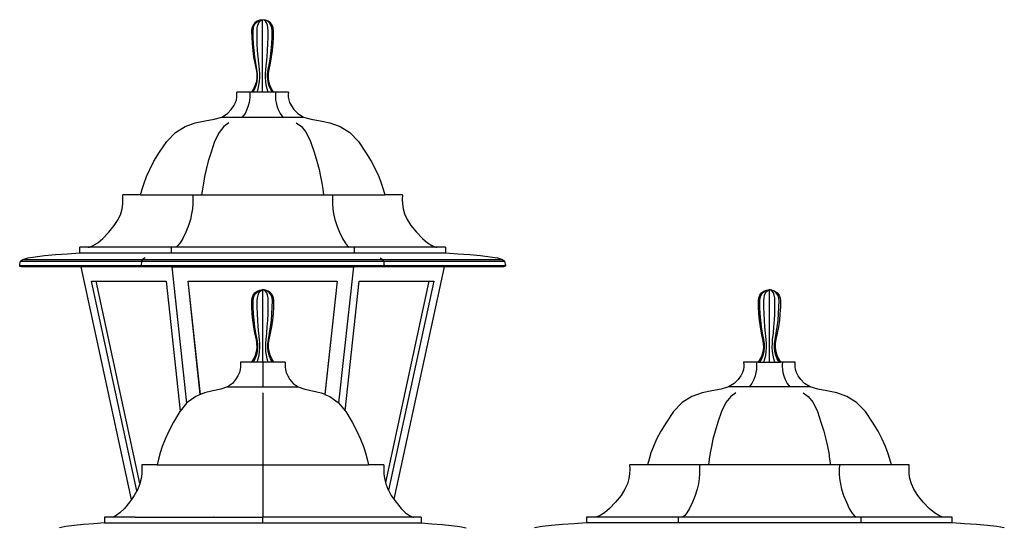
# Model space of a CAD drawing. Units: millimetres. Extents: x 2009 to 5809, y 1210 to 6684.
# Drawn here: x 2792 to 3621, y 6251 to 6679 of the extents above; entities that cross this region are included whole.
import ezdxf

# ---------------------------------------------------------------- set-up
doc = ezdxf.new("R2010")
doc.units = ezdxf.units.MM

msp = doc.modelspace()

# ---------------------------------------------------------------- linework, layer by layer
for p, q in [((2987.3, 6671.84), (2986.98, 6669.43)), ((2988.23, 6674.09), (2987.3, 6671.84)), ((2989.71, 6676.02), (2988.23, 6674.09)), ((2988.23, 6669.43), (2988.5, 6671.84)), ((2988.5, 6671.84), (2989.31, 6674.09)), ((2989.31, 6674.09), (2990.59, 6676.02)), ((2991.64, 6677.5), (2989.71, 6676.02)), ((2990.59, 6676.02), (2992.26, 6677.5)), ((2993.89, 6678.44), (2991.64, 6677.5)), ((2991.64, 6669.43), (2991.8, 6671.84)), ((2991.8, 6671.84), (2992.26, 6674.09)), ((2992.26, 6677.5), (2994.21, 6678.44)), ((2992.26, 6674.09), (2993.01, 6676.02)), ((2993.01, 6676.02), (2993.97, 6677.5)), ((2996.3, 6678.75), (2993.89, 6678.44)), ((2993.97, 6677.5), (2995.09, 6678.44)), ((2994.21, 6678.44), (2996.3, 6678.75)), ((2995.09, 6678.44), (2996.3, 6678.75)), ((2998.39, 6678.44), (2996.3, 6678.75)), ((2998.71, 6678.44), (2996.3, 6678.75)), ((2997.51, 6678.44), (2996.3, 6678.75)), ((2996.3, 6617.75), (2996.3, 6678.75)), ((2998.63, 6677.5), (2997.51, 6678.44)), ((3000.34, 6677.5), (2998.39, 6678.44)), ((2999.6, 6676.02), (2998.63, 6677.5)), ((3000.96, 6677.5), (2998.71, 6678.44)), ((3000.34, 6674.09), (2999.6, 6676.02)), ((3002.01, 6676.02), (3000.34, 6677.5)), ((3000.8, 6671.84), (3000.34, 6674.09)), ((3000.96, 6669.43), (3000.8, 6671.84)), ((3002.89, 6676.02), (3000.96, 6677.5)), ((3003.29, 6674.09), (3002.01, 6676.02)), ((3004.37, 6674.09), (3002.89, 6676.02)), ((3004.1, 6671.84), (3003.29, 6674.09)), ((3004.37, 6669.43), (3004.1, 6671.84)), ((3005.3, 6671.84), (3004.37, 6674.09)), ((3005.62, 6669.43), (3005.3, 6671.84)), ((2986.98, 6669.43), (2987.09, 6663.92)), ((2987.09, 6663.92), (2987.41, 6658.42)), ((2988.32, 6663.92), (2988.23, 6669.43)), ((2988.6, 6658.42), (2988.32, 6663.92)), ((2991.69, 6663.92), (2991.64, 6669.43)), ((2991.86, 6658.42), (2991.69, 6663.92)), ((3000.74, 6658.42), (3000.91, 6663.92)), ((3000.91, 6663.92), (3000.96, 6669.43)), ((3004, 6658.42), (3004.28, 6663.92)), ((3004.28, 6663.92), (3004.37, 6669.43)), ((3005.19, 6658.42), (3005.51, 6663.92)), ((3005.51, 6663.92), (3005.62, 6669.43)), ((2987.41, 6658.42), (2987.95, 6652.93)), ((2989.07, 6652.93), (2988.6, 6658.42)), ((2992.13, 6652.93), (2991.86, 6658.42)), ((3000.48, 6652.93), (3000.74, 6658.42)), ((3003.53, 6652.93), (3004, 6658.42)), ((3004.65, 6652.93), (3005.19, 6658.42)), ((2987.95, 6652.93), (2988.71, 6647.47)), ((2988.71, 6647.47), (2989.67, 6642.04)), ((2989.72, 6647.47), (2989.07, 6652.93)), ((2990.56, 6642.04), (2989.72, 6647.47)), ((2992.5, 6647.47), (2992.13, 6652.93)), ((2992.99, 6642.04), (2992.5, 6647.47)), ((2999.61, 6642.04), (3000.1, 6647.47)), ((3000.1, 6647.47), (3000.48, 6652.93)), ((3002.04, 6642.04), (3002.88, 6647.47)), ((3002.88, 6647.47), (3003.53, 6652.93)), ((3002.93, 6642.04), (3003.89, 6647.47)), ((3003.89, 6647.47), (3004.65, 6652.93)), ((2989.67, 6642.04), (2990.86, 6636.66)), ((2991.58, 6636.66), (2990.56, 6642.04)), ((2993.58, 6636.66), (2992.99, 6642.04)), ((2999.02, 6636.66), (2999.61, 6642.04)), ((3001.02, 6636.66), (3002.04, 6642.04)), ((3001.75, 6636.66), (3002.93, 6642.04)), ((2990.86, 6636.66), (2991.39, 6633.39)), ((2991.39, 6633.39), (2991.45, 6630.07)), ((2992.05, 6633.39), (2991.58, 6636.66)), ((2992.1, 6630.07), (2992.05, 6633.39)), ((2993.85, 6633.39), (2993.58, 6636.66)), ((2993.87, 6630.07), (2993.85, 6633.39)), ((2998.73, 6630.07), (2998.75, 6633.39)), ((2998.75, 6633.39), (2999.02, 6636.66)), ((3000.5, 6630.07), (3000.55, 6633.39)), ((3000.55, 6633.39), (3001.02, 6636.66)), ((3001.15, 6630.07), (3001.21, 6633.39)), ((3001.21, 6633.39), (3001.75, 6636.66)), ((2990.12, 6623.58), (2988.76, 6620.55)), ((2989.77, 6620.55), (2990.95, 6623.58)), ((2991.02, 6626.78), (2990.12, 6623.58)), ((2990.95, 6623.58), (2991.73, 6626.78)), ((2991.45, 6630.07), (2991.02, 6626.78)), ((2991.73, 6626.78), (2992.1, 6630.07)), ((2992.53, 6620.55), (2993.21, 6623.58)), ((2993.21, 6623.58), (2993.66, 6626.78)), ((2993.66, 6626.78), (2993.87, 6630.07)), ((2998.94, 6626.78), (2998.73, 6630.07)), ((2999.39, 6623.58), (2998.94, 6626.78)), ((3000.07, 6620.55), (2999.39, 6623.58)), ((3000.87, 6626.78), (3000.5, 6630.07)), ((3001.65, 6623.58), (3000.87, 6626.78)), ((3001.58, 6626.78), (3001.15, 6630.07)), ((3002.48, 6623.58), (3001.58, 6626.78)), ((3002.83, 6620.55), (3001.65, 6623.58)), ((3003.84, 6620.55), (3002.48, 6623.58)), ((2974.68, 6615.72), (2974.54, 6617.75)), ((2985.42, 6617.75), (2974.54, 6617.75)), ((2974.67, 6613.61), (2974.68, 6615.72)), ((2985.42, 6617.75), (2985.49, 6615.72)), ((2986.98, 6617.75), (2985.42, 6617.75)), ((2985.49, 6615.72), (2985.48, 6613.61)), ((2988.76, 6620.55), (2986.98, 6617.75)), ((2988.23, 6617.75), (2986.98, 6617.75)), ((2988.23, 6617.75), (2989.77, 6620.55)), ((2991.64, 6617.75), (2988.23, 6617.75)), ((2991.64, 6617.75), (2992.53, 6620.55)), ((2996.3, 6617.75), (2991.64, 6617.75)), ((3000.96, 6617.75), (2996.3, 6617.75)), ((3000.96, 6617.75), (3000.07, 6620.55)), ((3004.37, 6617.75), (3000.96, 6617.75)), ((3004.37, 6617.75), (3002.83, 6620.55)), ((3005.62, 6617.75), (3003.84, 6620.55)), ((3005.62, 6617.75), (3004.37, 6617.75)), ((3007.18, 6617.75), (3005.62, 6617.75)), ((3007.18, 6617.75), (3007.11, 6615.72)), ((3007.11, 6615.72), (3007.12, 6613.61)), ((3018.06, 6617.75), (3007.18, 6617.75)), ((3018.06, 6617.75), (3017.92, 6615.72)), ((3017.92, 6615.72), (3017.94, 6613.61)), ((2969.85, 6603.12), (2972.08, 6606.19)), ((2972.08, 6606.19), (2973.52, 6608.92)), ((2973.52, 6608.92), (2974.33, 6611.37)), ((2974.33, 6611.37), (2974.67, 6613.61)), ((2984.19, 6606.19), (2983.07, 6603.12)), ((2984.91, 6608.92), (2984.19, 6606.19)), ((2985.32, 6611.37), (2984.91, 6608.92)), ((2985.48, 6613.61), (2985.32, 6611.37)), ((3007.12, 6613.61), (3007.29, 6611.37)), ((3007.29, 6611.37), (3007.69, 6608.92)), ((3007.69, 6608.92), (3008.41, 6606.19)), ((3008.41, 6606.19), (3009.53, 6603.12)), ((3017.94, 6613.61), (3018.27, 6611.37)), ((3018.27, 6611.37), (3019.08, 6608.92)), ((3019.08, 6608.92), (3020.52, 6606.19)), ((3020.52, 6606.19), (3022.75, 6603.12)), ((2961.93, 6596.76), (2966.66, 6599.64)), ((2966.66, 6599.64), (2969.85, 6603.12)), ((2981.48, 6599.64), (2979.11, 6596.76)), ((2983.07, 6603.12), (2981.48, 6599.64)), ((3009.53, 6603.12), (3011.12, 6599.64)), ((3011.12, 6599.64), (3013.49, 6596.76)), ((3022.75, 6603.12), (3025.94, 6599.64)), ((3025.94, 6599.64), (3030.68, 6596.76)), ((2930.99, 6588.82), (2939.5, 6591.84)), ((2939.5, 6591.84), (2947.84, 6593.65)), ((2947.84, 6593.65), (2955.48, 6595.02)), ((2955.48, 6595.02), (2961.93, 6596.76)), ((2961.93, 6596.76), (2979.11, 6596.76)), ((2967.9, 6591.84), (2963.65, 6588.82)), ((2979.11, 6596.76), (3013.49, 6596.76)), ((3013.49, 6596.76), (3030.68, 6596.76)), ((3024.7, 6591.84), (3028.96, 6588.82)), ((3030.68, 6596.76), (3037.12, 6595.02)), ((3037.12, 6595.02), (3044.77, 6593.65)), ((3044.77, 6593.65), (3053.1, 6591.84)), ((3053.1, 6591.84), (3061.61, 6588.82)), ((2915.47, 6576.01), (2922.81, 6583.81)), ((2922.81, 6583.81), (2930.99, 6588.82)), ((2959.56, 6583.81), (2955.88, 6576.01)), ((2963.65, 6588.82), (2959.56, 6583.81)), ((3028.96, 6588.82), (3033.05, 6583.81)), ((3033.05, 6583.81), (3036.72, 6576.01)), ((3061.61, 6588.82), (3069.79, 6583.81)), ((3069.79, 6583.81), (3077.13, 6576.01)), ((2909.45, 6567.18), (2915.47, 6576.01)), ((2955.88, 6576.01), (2952.88, 6567.18)), ((3036.72, 6576.01), (3039.72, 6567.18)), ((3077.13, 6576.01), (3083.15, 6567.18)), ((2904.76, 6559.46), (2909.45, 6567.18)), ((2952.88, 6567.18), (2950.53, 6559.46)), ((3039.72, 6567.18), (3042.07, 6559.46)), ((3083.15, 6567.18), (3087.84, 6559.46)), ((2901.17, 6552.68), (2904.76, 6559.46)), ((2950.53, 6559.46), (2948.73, 6552.68)), ((3042.07, 6559.46), (3043.87, 6552.68)), ((3087.84, 6559.46), (3091.43, 6552.68)), ((2898.46, 6546.64), (2901.17, 6552.68)), ((2948.73, 6552.68), (2947.38, 6546.64)), ((3043.87, 6552.68), (3045.22, 6546.64)), ((3091.43, 6552.68), (3094.14, 6546.64)), ((2894.8, 6536.04), (2896.41, 6541.15)), ((2896.41, 6541.15), (2898.46, 6546.64)), ((2946.36, 6541.15), (2945.55, 6536.04)), ((2947.38, 6546.64), (2946.36, 6541.15)), ((3045.22, 6546.64), (3046.25, 6541.15)), ((3046.25, 6541.15), (3047.05, 6536.04)), ((3094.14, 6546.64), (3096.19, 6541.15)), ((3096.19, 6541.15), (3097.8, 6536.04)), ((2893.42, 6531.12), (2878.45, 6531.12)), ((2878.58, 6527.39), (2878.45, 6531.12)), ((2893.42, 6531.12), (2894.8, 6536.04)), ((2893.42, 6531.12), (2937.38, 6531.12)), ((2937.38, 6531.12), (2937.44, 6527.39)), ((2937.38, 6531.12), (2944.86, 6531.12)), ((2945.55, 6536.04), (2944.86, 6531.12)), ((2944.86, 6531.12), (3047.74, 6531.12)), ((3047.05, 6536.04), (3047.74, 6531.12)), ((3047.74, 6531.12), (3055.23, 6531.12)), ((3055.23, 6531.12), (3055.16, 6527.39)), ((3055.23, 6531.12), (3099.19, 6531.12)), ((3097.8, 6536.04), (3099.19, 6531.12)), ((3114.15, 6531.12), (3099.19, 6531.12)), ((3114.15, 6531.12), (3114.02, 6527.39)), ((2877.94, 6519.54), (2878.49, 6523.56)), ((2878.49, 6523.56), (2878.58, 6527.39)), ((2937.39, 6523.56), (2937.12, 6519.54)), ((2937.44, 6527.39), (2937.39, 6523.56)), ((3055.16, 6527.39), (3055.21, 6523.56)), ((3055.21, 6523.56), (3055.48, 6519.54)), ((3114.02, 6527.39), (3114.11, 6523.56)), ((3114.11, 6523.56), (3114.67, 6519.54)), ((2874.56, 6510.54), (2876.7, 6515.24)), ((2876.7, 6515.24), (2877.94, 6519.54)), ((2936.5, 6515.24), (2935.43, 6510.54)), ((2937.12, 6519.54), (2936.5, 6515.24)), ((3055.48, 6519.54), (3056.1, 6515.24)), ((3056.1, 6515.24), (3057.17, 6510.54)), ((3114.67, 6519.54), (3115.9, 6515.24)), ((3115.9, 6515.24), (3118.04, 6510.54)), ((2871.28, 6505.37), (2874.56, 6510.54)), ((2935.43, 6510.54), (2933.79, 6505.37)), ((3057.17, 6510.54), (3058.81, 6505.37)), ((3118.04, 6510.54), (3121.32, 6505.37)), ((2861.63, 6494.41), (2866.64, 6499.61)), ((2866.64, 6499.61), (2871.28, 6505.37)), ((2931.47, 6499.61), (2928.96, 6494.41)), ((2933.79, 6505.37), (2931.47, 6499.61)), ((3058.81, 6505.37), (3061.13, 6499.61)), ((3061.13, 6499.61), (3063.64, 6494.41)), ((3121.32, 6505.37), (3125.96, 6499.61)), ((3125.96, 6499.61), (3130.97, 6494.41)), ((2853.6, 6488.45), (2857.32, 6490.78)), ((2857.32, 6490.78), (2861.63, 6494.41)), ((2926.81, 6490.78), (2924.95, 6488.45)), ((2928.96, 6494.41), (2926.81, 6490.78)), ((3063.64, 6494.41), (3065.79, 6490.78)), ((3065.79, 6490.78), (3067.65, 6488.45)), ((3130.97, 6494.41), (3135.28, 6490.78)), ((3135.28, 6490.78), (3139, 6488.45)), ((2821.78, 6480.81), (2831.79, 6481.57)), ((2831.79, 6481.57), (2842.22, 6482.29)), ((2842.22, 6482.29), (2842.22, 6487.01)), ((2849.37, 6487.01), (2842.22, 6487.01)), ((2842.22, 6482.29), (2919.26, 6482.29)), ((2849.37, 6487.01), (2850.34, 6487.18)), ((2919.26, 6487.01), (2849.37, 6487.01)), ((2850.34, 6487.18), (2853.6, 6488.45)), ((3073.34, 6487.01), (2919.26, 6487.01)), ((2919.26, 6487.01), (2919.26, 6482.29)), ((2919.26, 6482.29), (3073.34, 6482.29)), ((2924.95, 6488.45), (2923.32, 6487.18)), ((3067.65, 6488.45), (3069.28, 6487.18)), ((3073.34, 6487.01), (3073.34, 6482.29)), ((3143.23, 6487.01), (3073.34, 6487.01)), ((3073.34, 6482.29), (3150.38, 6482.29)), ((3139, 6488.45), (3142.26, 6487.18)), ((3142.26, 6487.18), (3143.23, 6487.01)), ((3150.38, 6487.01), (3143.23, 6487.01)), ((3150.38, 6487.01), (3150.38, 6482.29)), ((3150.38, 6482.29), (3160.81, 6481.57)), ((3160.81, 6481.57), (3170.83, 6480.81)), ((2791.58, 6472.04), (2791.75, 6472.86)), ((2791.75, 6472.86), (2792.04, 6473.95)), ((2792.04, 6473.95), (2792.39, 6475.33)), ((2792.39, 6475.33), (2794.13, 6476.77)), ((2792.39, 6475.33), (2894.34, 6475.33)), ((2794.13, 6476.77), (2798.35, 6478)), ((2794.13, 6476.77), (2895.21, 6476.77)), ((2798.35, 6478), (2804.64, 6479.06)), ((2804.64, 6479.06), (2812.59, 6479.99)), ((2812.59, 6479.99), (2821.78, 6480.81)), ((2894.03, 6472.86), (2893.94, 6472.04)), ((2894.17, 6473.95), (2894.03, 6472.86)), ((2894.34, 6475.33), (2894.17, 6473.95)), ((2895.21, 6476.77), (2894.34, 6475.33)), ((2894.34, 6475.33), (3098.26, 6475.33)), ((2897.32, 6478), (2895.21, 6476.77)), ((2895.21, 6476.77), (3097.39, 6476.77)), ((3095.28, 6478), (3097.39, 6476.77)), ((3097.39, 6476.77), (3198.47, 6476.77)), ((3097.39, 6476.77), (3098.26, 6475.33)), ((3098.26, 6475.33), (3200.21, 6475.33)), ((3098.26, 6475.33), (3098.43, 6473.95)), ((3098.43, 6473.95), (3098.58, 6472.86)), ((3098.58, 6472.86), (3098.66, 6472.04)), ((3170.83, 6480.81), (3180.01, 6479.99)), ((3180.01, 6479.99), (3187.96, 6479.06)), ((3187.96, 6479.06), (3194.25, 6478)), ((3194.25, 6478), (3198.47, 6476.77)), ((3198.47, 6476.77), (3200.21, 6475.33)), ((3200.21, 6475.33), (3200.56, 6473.95)), ((3200.56, 6473.95), (3200.85, 6472.86)), ((3200.85, 6472.86), (3201.02, 6472.04)), ((2791.58, 6471.44), (2791.58, 6472.04)), ((2791.82, 6471.03), (2791.58, 6471.44)), ((2893.94, 6471.44), (2791.58, 6471.44)), ((2792.35, 6470.76), (2791.82, 6471.03)), ((2791.82, 6471.03), (2894.06, 6471.03)), ((2793.22, 6470.6), (2792.35, 6470.76)), ((2894.32, 6470.76), (2792.35, 6470.76)), ((2843.35, 6470.6), (2793.22, 6470.6)), ((2885.78, 6274.48), (2843.35, 6470.6)), ((2919.82, 6470.6), (2843.35, 6470.6)), ((2893.94, 6472.04), (2893.94, 6471.44)), ((2893.94, 6471.44), (2894.06, 6471.03)), ((3098.66, 6471.44), (2893.94, 6471.44)), ((2894.06, 6471.03), (3098.54, 6471.03)), ((2894.06, 6471.03), (2894.32, 6470.76)), ((3098.28, 6470.76), (2894.32, 6470.76)), ((2919.82, 6470.6), (3072.78, 6470.6)), ((2919.82, 6470.6), (2932.26, 6355.68)), ((3072.78, 6470.6), (3060.38, 6356.03)), ((3149.25, 6470.6), (3072.78, 6470.6)), ((3098.54, 6471.03), (3098.28, 6470.76)), ((3200.26, 6470.76), (3098.28, 6470.76)), ((3098.66, 6471.44), (3098.54, 6471.03)), ((3098.54, 6471.03), (3200.78, 6471.03)), ((3098.66, 6472.04), (3098.66, 6471.44)), ((3201.02, 6471.44), (3098.66, 6471.44)), ((3149.25, 6470.6), (3106.89, 6274.84)), ((3199.38, 6470.6), (3149.25, 6470.6)), ((3200.26, 6470.76), (3199.38, 6470.6)), ((3200.78, 6471.03), (3200.26, 6470.76)), ((3201.02, 6471.44), (3200.78, 6471.03)), ((3201.02, 6472.04), (3201.02, 6471.44)), ((2890.35, 6281.86), (2852.12, 6458.55)), ((2852.12, 6458.55), (2856.07, 6458.55)), ((2892.96, 6288.07), (2856.07, 6458.55)), ((2856.07, 6458.55), (2914.96, 6458.55)), ((2914.96, 6458.55), (2926.82, 6349.01)), ((2943.8, 6362.98), (2933.46, 6458.55)), ((2933.46, 6458.55), (2933.54, 6458.55)), ((2943.88, 6363.01), (2933.54, 6458.55)), ((2933.54, 6458.55), (3059.06, 6458.55)), ((3059.06, 6458.55), (3048.73, 6363.14)), ((3059.15, 6458.55), (3048.82, 6363.1)), ((3059.06, 6458.55), (3059.15, 6458.55)), ((3065.82, 6349.36), (3077.64, 6458.55)), ((3077.64, 6458.55), (3136.53, 6458.55)), ((3136.53, 6458.55), (3099.8, 6288.77)), ((3140.48, 6458.55), (3102.34, 6282.29)), ((3136.53, 6458.55), (3140.48, 6458.55)), ((2988.39, 6446.65), (2989.87, 6448.58)), ((2989.47, 6446.65), (2990.76, 6448.58)), ((2989.87, 6448.58), (2991.8, 6450.07)), ((2990.76, 6448.58), (2992.43, 6450.07)), ((2991.8, 6450.07), (2994.05, 6451)), ((2992.43, 6450.07), (2994.37, 6451)), ((2992.43, 6446.65), (2993.17, 6448.58)), ((2993.17, 6448.58), (2994.13, 6450.07)), ((2994.05, 6451), (2996.46, 6451.31)), ((2994.13, 6450.07), (2995.26, 6451)), ((2994.37, 6451), (2996.46, 6451.31)), ((2995.26, 6451), (2996.46, 6451.31)), ((2998.88, 6451), (2996.46, 6451.31)), ((2998.55, 6451), (2996.46, 6451.31)), ((2997.67, 6451), (2996.46, 6451.31)), ((2996.46, 6390.31), (2996.46, 6451.31)), ((2998.79, 6450.07), (2997.67, 6451)), ((3000.5, 6450.07), (2998.55, 6451)), ((2999.76, 6448.58), (2998.79, 6450.07)), ((3001.12, 6450.07), (2998.88, 6451)), ((3000.5, 6446.65), (2999.76, 6448.58)), ((3002.17, 6448.58), (3000.5, 6450.07)), ((3003.05, 6448.58), (3001.12, 6450.07)), ((3003.45, 6446.65), (3002.17, 6448.58)), ((3004.54, 6446.65), (3003.05, 6448.58)), ((3415.38, 6446.65), (3416.87, 6448.58)), ((3416.47, 6446.65), (3417.75, 6448.58)), ((3416.87, 6448.58), (3418.8, 6450.07)), ((3417.75, 6448.58), (3419.42, 6450.07)), ((3418.8, 6450.07), (3421.04, 6451)), ((3419.42, 6450.07), (3421.37, 6451)), ((3419.42, 6446.65), (3420.16, 6448.58)), ((3420.16, 6448.58), (3421.13, 6450.07)), ((3421.04, 6451), (3423.46, 6451.31)), ((3421.13, 6450.07), (3422.25, 6451)), ((3421.37, 6451), (3423.46, 6451.31)), ((3422.25, 6451), (3423.46, 6451.31)), ((3423.46, 6451.31), (3425.87, 6451)), ((3425.55, 6451), (3423.46, 6451.31)), ((3424.66, 6451), (3423.46, 6451.31)), ((3423.46, 6390.31), (3423.46, 6451.31)), ((3425.79, 6450.07), (3424.66, 6451)), ((3427.49, 6450.07), (3425.55, 6451)), ((3426.75, 6448.58), (3425.79, 6450.07)), ((3425.87, 6451), (3428.12, 6450.07)), ((3427.49, 6446.65), (3426.75, 6448.58)), ((3429.16, 6448.58), (3427.49, 6450.07)), ((3428.12, 6450.07), (3430.05, 6448.58)), ((3430.45, 6446.65), (3429.16, 6448.58)), ((3430.05, 6448.58), (3431.53, 6446.65)), ((2987.14, 6441.99), (2987.46, 6444.41)), ((2987.25, 6436.48), (2987.14, 6441.99)), ((2987.46, 6444.41), (2988.39, 6446.65)), ((2988.39, 6441.99), (2988.67, 6444.41)), ((2988.48, 6436.48), (2988.39, 6441.99)), ((2988.67, 6444.41), (2989.47, 6446.65)), ((2991.8, 6441.99), (2991.96, 6444.41)), ((2991.86, 6436.48), (2991.8, 6441.99)), ((2991.96, 6444.41), (2992.43, 6446.65)), ((3000.96, 6444.41), (3000.5, 6446.65)), ((3001.12, 6441.99), (3000.96, 6444.41)), ((3001.07, 6436.48), (3001.12, 6441.99)), ((3004.26, 6444.41), (3003.45, 6446.65)), ((3004.54, 6441.99), (3004.26, 6444.41)), ((3004.44, 6436.48), (3004.54, 6441.99)), ((3005.47, 6444.41), (3004.54, 6446.65)), ((3005.78, 6441.99), (3005.47, 6444.41)), ((3005.68, 6436.48), (3005.78, 6441.99)), ((3414.14, 6441.99), (3414.45, 6444.41)), ((3414.24, 6436.48), (3414.14, 6441.99)), ((3414.45, 6444.41), (3415.38, 6446.65)), ((3415.38, 6441.99), (3415.66, 6444.41)), ((3415.48, 6436.48), (3415.38, 6441.99)), ((3415.66, 6444.41), (3416.47, 6446.65)), ((3418.8, 6441.99), (3418.96, 6444.41)), ((3418.85, 6436.48), (3418.8, 6441.99)), ((3418.96, 6444.41), (3419.42, 6446.65)), ((3427.96, 6444.41), (3427.49, 6446.65)), ((3428.12, 6441.99), (3427.96, 6444.41)), ((3428.06, 6436.48), (3428.12, 6441.99)), ((3431.25, 6444.41), (3430.45, 6446.65)), ((3431.53, 6441.99), (3431.25, 6444.41)), ((3431.44, 6436.48), (3431.53, 6441.99)), ((3431.53, 6446.65), (3432.46, 6444.41)), ((3432.46, 6444.41), (3432.78, 6441.99)), ((3432.78, 6441.99), (3432.67, 6436.48)), ((2987.57, 6430.98), (2987.25, 6436.48)), ((2988.77, 6430.98), (2988.48, 6436.48)), ((2992.02, 6430.98), (2991.86, 6436.48)), ((3000.91, 6430.98), (3001.07, 6436.48)), ((3004.16, 6430.98), (3004.44, 6436.48)), ((3005.35, 6430.98), (3005.68, 6436.48)), ((3414.57, 6430.98), (3414.24, 6436.48)), ((3415.76, 6430.98), (3415.48, 6436.48)), ((3419.01, 6430.98), (3418.85, 6436.48)), ((3427.9, 6430.98), (3428.06, 6436.48)), ((3431.15, 6430.98), (3431.44, 6436.48)), ((3432.67, 6436.48), (3432.35, 6430.98)), ((2988.11, 6425.49), (2987.57, 6430.98)), ((2988.87, 6420.03), (2988.11, 6425.49)), ((2989.23, 6425.49), (2988.77, 6430.98)), ((2989.89, 6420.03), (2989.23, 6425.49)), ((2992.29, 6425.49), (2992.02, 6430.98)), ((2992.67, 6420.03), (2992.29, 6425.49)), ((3000.26, 6420.03), (3000.64, 6425.49)), ((3000.64, 6425.49), (3000.91, 6430.98)), ((3003.04, 6420.03), (3003.69, 6425.49)), ((3003.69, 6425.49), (3004.16, 6430.98)), ((3004.06, 6420.03), (3004.81, 6425.49)), ((3004.81, 6425.49), (3005.35, 6430.98)), ((3415.11, 6425.49), (3414.57, 6430.98)), ((3415.86, 6420.03), (3415.11, 6425.49)), ((3416.23, 6425.49), (3415.76, 6430.98)), ((3416.88, 6420.03), (3416.23, 6425.49)), ((3419.28, 6425.49), (3419.01, 6430.98)), ((3419.66, 6420.03), (3419.28, 6425.49)), ((3427.25, 6420.03), (3427.63, 6425.49)), ((3427.63, 6425.49), (3427.9, 6430.98)), ((3430.03, 6420.03), (3430.69, 6425.49)), ((3430.69, 6425.49), (3431.15, 6430.98)), ((3431.81, 6425.49), (3431.05, 6420.03)), ((3432.35, 6430.98), (3431.81, 6425.49)), ((2989.84, 6414.61), (2988.87, 6420.03)), ((2991.02, 6409.22), (2989.84, 6414.61)), ((2990.72, 6414.61), (2989.89, 6420.03)), ((2991.75, 6409.22), (2990.72, 6414.61)), ((2993.15, 6414.61), (2992.67, 6420.03)), ((2993.74, 6409.22), (2993.15, 6414.61)), ((2999.19, 6409.22), (2999.78, 6414.61)), ((2999.78, 6414.61), (3000.26, 6420.03)), ((3001.18, 6409.22), (3002.2, 6414.61)), ((3001.91, 6409.22), (3003.09, 6414.61)), ((3002.2, 6414.61), (3003.04, 6420.03)), ((3003.09, 6414.61), (3004.06, 6420.03)), ((3416.83, 6414.61), (3415.86, 6420.03)), ((3418.01, 6409.22), (3416.83, 6414.61)), ((3417.72, 6414.61), (3416.88, 6420.03)), ((3418.74, 6409.22), (3417.72, 6414.61)), ((3420.14, 6414.61), (3419.66, 6420.03)), ((3420.73, 6409.22), (3420.14, 6414.61)), ((3426.18, 6409.22), (3426.77, 6414.61)), ((3426.77, 6414.61), (3427.25, 6420.03)), ((3428.17, 6409.22), (3429.19, 6414.61)), ((3430.08, 6414.61), (3428.9, 6409.22)), ((3429.19, 6414.61), (3430.03, 6420.03)), ((3431.05, 6420.03), (3430.08, 6414.61)), ((2991.55, 6405.95), (2991.02, 6409.22)), ((2992.21, 6405.95), (2991.75, 6409.22)), ((2994.01, 6405.95), (2993.74, 6409.22)), ((2998.92, 6405.95), (2999.19, 6409.22)), ((3000.71, 6405.95), (3001.18, 6409.22)), ((3001.37, 6405.95), (3001.91, 6409.22)), ((3418.55, 6405.95), (3418.01, 6409.22)), ((3419.21, 6405.95), (3418.74, 6409.22)), ((3421, 6405.95), (3420.73, 6409.22)), ((3425.91, 6405.95), (3426.18, 6409.22)), ((3427.71, 6405.95), (3428.17, 6409.22)), ((3428.9, 6409.22), (3428.37, 6405.95)), ((2990.28, 6396.14), (2991.18, 6399.34)), ((2991.11, 6396.14), (2991.89, 6399.34)), ((2991.18, 6399.34), (2991.61, 6402.63)), ((2991.61, 6402.63), (2991.55, 6405.95)), ((2991.89, 6399.34), (2992.26, 6402.63)), ((2992.26, 6402.63), (2992.21, 6405.95)), ((2993.37, 6396.14), (2993.82, 6399.34)), ((2993.82, 6399.34), (2994.04, 6402.63)), ((2994.04, 6402.63), (2994.01, 6405.95)), ((2998.89, 6402.63), (2998.92, 6405.95)), ((2999.1, 6399.34), (2998.89, 6402.63)), ((2999.55, 6396.14), (2999.1, 6399.34)), ((3000.67, 6402.63), (3000.71, 6405.95)), ((3001.04, 6399.34), (3000.67, 6402.63)), ((3001.82, 6396.14), (3001.04, 6399.34)), ((3001.32, 6402.63), (3001.37, 6405.95)), ((3001.74, 6399.34), (3001.32, 6402.63)), ((3002.65, 6396.14), (3001.74, 6399.34)), ((3417.27, 6396.14), (3418.18, 6399.34)), ((3418.1, 6396.14), (3418.88, 6399.34)), ((3418.18, 6399.34), (3418.6, 6402.63)), ((3418.6, 6402.63), (3418.55, 6405.95)), ((3418.88, 6399.34), (3419.25, 6402.63)), ((3419.25, 6402.63), (3419.21, 6405.95)), ((3420.37, 6396.14), (3420.82, 6399.34)), ((3420.82, 6399.34), (3421.03, 6402.63)), ((3421.03, 6402.63), (3421, 6405.95)), ((3425.88, 6402.63), (3425.91, 6405.95)), ((3426.1, 6399.34), (3425.88, 6402.63)), ((3426.55, 6396.14), (3426.1, 6399.34)), ((3427.66, 6402.63), (3427.71, 6405.95)), ((3428.03, 6399.34), (3427.66, 6402.63)), ((3428.81, 6396.14), (3428.03, 6399.34)), ((3428.37, 6405.95), (3428.31, 6402.63)), ((3428.31, 6402.63), (3428.74, 6399.34)), ((3428.74, 6399.34), (3429.64, 6396.14)), ((2977.62, 6390.31), (2977.74, 6388.28)), ((2987.14, 6390.31), (2977.62, 6390.31)), ((2987.14, 6390.31), (2988.92, 6393.11)), ((2988.39, 6390.31), (2987.14, 6390.31)), ((2988.39, 6390.31), (2989.93, 6393.11)), ((2991.8, 6390.31), (2988.39, 6390.31)), ((2988.92, 6393.11), (2990.28, 6396.14)), ((2989.93, 6393.11), (2991.11, 6396.14)), ((2991.8, 6390.31), (2992.69, 6393.11)), ((2996.46, 6390.31), (2991.8, 6390.31)), ((2992.69, 6393.11), (2993.37, 6396.14)), ((3001.12, 6390.31), (2996.46, 6390.31)), ((2996.46, 6390.31), (2996.46, 6369.32)), ((3000.23, 6393.11), (2999.55, 6396.14)), ((3001.12, 6390.31), (3000.23, 6393.11)), ((3004.54, 6390.31), (3001.12, 6390.31)), ((3002.99, 6393.11), (3001.82, 6396.14)), ((3004, 6393.11), (3002.65, 6396.14)), ((3004.54, 6390.31), (3002.99, 6393.11)), ((3005.78, 6390.31), (3004, 6393.11)), ((3005.78, 6390.31), (3004.54, 6390.31)), ((3015.31, 6390.31), (3005.78, 6390.31)), ((3015.31, 6390.31), (3015.19, 6388.28)), ((3401.7, 6390.31), (3401.84, 6388.28)), ((3412.58, 6390.31), (3401.7, 6390.31)), ((3414.14, 6390.31), (3412.58, 6390.31)), ((3412.58, 6390.31), (3412.65, 6388.28)), ((3414.14, 6390.31), (3415.92, 6393.11)), ((3414.14, 6390.31), (3415.38, 6390.31)), ((3415.38, 6390.31), (3416.93, 6393.11)), ((3415.38, 6390.31), (3418.8, 6390.31)), ((3415.92, 6393.11), (3417.27, 6396.14)), ((3416.93, 6393.11), (3418.1, 6396.14)), ((3418.8, 6390.31), (3419.69, 6393.11)), ((3418.8, 6390.31), (3423.46, 6390.31)), ((3419.69, 6393.11), (3420.37, 6396.14)), ((3423.46, 6390.31), (3428.12, 6390.31)), ((3427.23, 6393.11), (3426.55, 6396.14)), ((3428.12, 6390.31), (3427.23, 6393.11)), ((3428.12, 6390.31), (3431.53, 6390.31)), ((3429.99, 6393.11), (3428.81, 6396.14)), ((3429.64, 6396.14), (3431, 6393.11)), ((3431.53, 6390.31), (3429.99, 6393.11)), ((3431, 6393.11), (3432.78, 6390.31)), ((3431.53, 6390.31), (3432.78, 6390.31)), ((3434.34, 6390.31), (3432.78, 6390.31)), ((3434.34, 6390.31), (3434.27, 6388.28)), ((3445.22, 6390.31), (3434.34, 6390.31)), ((3445.08, 6388.28), (3445.22, 6390.31)), ((2976.74, 6381.48), (2975.49, 6378.75)), ((2977.44, 6383.93), (2976.74, 6381.48)), ((2977.73, 6386.17), (2977.44, 6383.93)), ((2977.74, 6388.28), (2977.73, 6386.17)), ((3015.19, 6388.28), (3015.2, 6386.17)), ((3015.2, 6386.17), (3015.49, 6383.93)), ((3015.49, 6383.93), (3016.19, 6381.48)), ((3016.19, 6381.48), (3017.44, 6378.75)), ((3400.68, 6381.48), (3399.24, 6378.75)), ((3401.49, 6383.93), (3400.68, 6381.48)), ((3401.82, 6386.17), (3401.49, 6383.93)), ((3401.84, 6388.28), (3401.82, 6386.17)), ((3412.07, 6381.48), (3411.35, 6378.75)), ((3412.47, 6383.93), (3412.07, 6381.48)), ((3412.64, 6386.17), (3412.47, 6383.93)), ((3412.65, 6388.28), (3412.64, 6386.17)), ((3434.27, 6388.28), (3434.27, 6386.17)), ((3434.27, 6386.17), (3434.44, 6383.93)), ((3434.44, 6383.93), (3434.85, 6381.48)), ((3434.85, 6381.48), (3435.57, 6378.75)), ((3445.09, 6386.17), (3445.08, 6388.28)), ((3445.43, 6383.93), (3445.09, 6386.17)), ((3446.23, 6381.48), (3445.43, 6383.93)), ((3447.68, 6378.75), (3446.23, 6381.48)), ((2973.55, 6375.68), (2970.8, 6372.2)), ((2975.49, 6378.75), (2973.55, 6375.68)), ((3017.44, 6378.75), (3019.37, 6375.68)), ((3019.37, 6375.68), (3022.13, 6372.2)), ((3397, 6375.68), (3393.82, 6372.2)), ((3399.24, 6378.75), (3397, 6375.68)), ((3410.23, 6375.68), (3408.64, 6372.2)), ((3411.35, 6378.75), (3410.23, 6375.68)), ((3435.57, 6378.75), (3436.68, 6375.68)), ((3436.68, 6375.68), (3438.28, 6372.2)), ((3449.91, 6375.68), (3447.68, 6378.75)), ((3453.09, 6372.2), (3449.91, 6375.68)), ((2954.49, 6366.21), (2947.28, 6364.4)), ((2961.11, 6367.58), (2954.49, 6366.21)), ((2966.69, 6369.32), (2961.11, 6367.58)), ((2970.8, 6372.2), (2966.69, 6369.32)), ((2966.69, 6369.32), (2996.46, 6369.32)), ((2996.46, 6369.32), (3026.23, 6369.32)), ((3022.13, 6372.2), (3026.23, 6369.32)), ((3026.23, 6369.32), (3031.81, 6367.58)), ((3031.81, 6367.58), (3038.43, 6366.21)), ((3038.43, 6366.21), (3045.65, 6364.4)), ((3374.99, 6366.21), (3366.66, 6364.4)), ((3382.64, 6367.58), (3374.99, 6366.21)), ((3389.08, 6369.32), (3382.64, 6367.58)), ((3393.82, 6372.2), (3389.08, 6369.32)), ((3406.27, 6369.32), (3389.08, 6369.32)), ((3408.64, 6372.2), (3406.27, 6369.32)), ((3440.64, 6369.32), (3406.27, 6369.32)), ((3438.28, 6372.2), (3440.64, 6369.32)), ((3457.83, 6369.32), (3440.64, 6369.32)), ((3457.83, 6369.32), (3453.09, 6372.2)), ((3464.28, 6367.58), (3457.83, 6369.32)), ((3471.92, 6366.21), (3464.28, 6367.58)), ((3480.25, 6364.4), (3471.92, 6366.21)), ((2939.9, 6361.38), (2932.82, 6356.37)), ((2943.8, 6362.98), (2939.9, 6361.38)), ((2943.88, 6363.01), (2943.8, 6362.98)), ((2947.28, 6364.4), (2943.88, 6363.01)), ((2996.46, 6364.4), (2996.46, 6303.68)), ((3045.65, 6364.4), (3048.73, 6363.14)), ((3048.73, 6363.14), (3048.82, 6363.1)), ((3048.82, 6363.1), (3053.02, 6361.38)), ((3053.02, 6361.38), (3060.11, 6356.37)), ((3358.15, 6361.38), (3349.97, 6356.37)), ((3366.66, 6364.4), (3358.15, 6361.38)), ((3390.8, 6361.38), (3386.71, 6356.37)), ((3395.06, 6364.4), (3390.8, 6361.38)), ((3451.86, 6364.4), (3456.11, 6361.38)), ((3456.11, 6361.38), (3460.2, 6356.37)), ((3488.77, 6361.38), (3480.25, 6364.4)), ((3496.95, 6356.37), (3488.77, 6361.38)), ((2926.46, 6348.57), (2921.25, 6339.74)), ((2926.82, 6349.01), (2926.46, 6348.57)), ((2932.26, 6355.68), (2926.82, 6349.01)), ((2932.82, 6356.37), (2932.26, 6355.68)), ((3060.11, 6356.37), (3060.38, 6356.03)), ((3060.38, 6356.03), (3065.82, 6349.36)), ((3065.82, 6349.36), (3066.47, 6348.57)), ((3066.47, 6348.57), (3071.68, 6339.74)), ((3342.63, 6348.57), (3336.61, 6339.74)), ((3349.97, 6356.37), (3342.63, 6348.57)), ((3383.04, 6348.57), (3380.03, 6339.74)), ((3386.71, 6356.37), (3383.04, 6348.57)), ((3460.2, 6356.37), (3463.87, 6348.57)), ((3463.87, 6348.57), (3466.88, 6339.74)), ((3504.29, 6348.57), (3496.95, 6356.37)), ((3510.3, 6339.74), (3504.29, 6348.57)), ((2917.19, 6332.02), (2914.08, 6325.24)), ((2921.25, 6339.74), (2917.19, 6332.02)), ((3071.68, 6339.74), (3075.74, 6332.02)), ((3075.74, 6332.02), (3078.85, 6325.24)), ((3331.92, 6332.02), (3328.32, 6325.24)), ((3336.61, 6339.74), (3331.92, 6332.02)), ((3377.69, 6332.02), (3375.89, 6325.24)), ((3380.03, 6339.74), (3377.69, 6332.02)), ((3466.88, 6339.74), (3469.23, 6332.02)), ((3469.23, 6332.02), (3471.02, 6325.24)), ((3515, 6332.02), (3510.3, 6339.74)), ((3518.59, 6325.24), (3515, 6332.02)), ((2914.08, 6325.24), (2911.73, 6319.2)), ((3078.85, 6325.24), (3081.2, 6319.2)), ((3328.32, 6325.24), (3325.62, 6319.2)), ((3375.89, 6325.24), (3374.54, 6319.2)), ((3471.02, 6325.24), (3472.38, 6319.2)), ((3521.3, 6319.2), (3518.59, 6325.24)), ((2911.73, 6319.2), (2909.96, 6313.72)), ((3081.2, 6319.2), (3082.97, 6313.72)), ((3325.62, 6319.2), (3323.57, 6313.72)), ((3374.54, 6319.2), (3373.51, 6313.72)), ((3472.38, 6319.2), (3473.4, 6313.72)), ((3523.35, 6313.72), (3521.3, 6319.2)), ((2908.56, 6308.6), (2907.36, 6303.68)), ((2909.96, 6313.72), (2908.56, 6308.6)), ((3082.97, 6313.72), (3084.36, 6308.6)), ((3084.36, 6308.6), (3085.56, 6303.68)), ((3321.96, 6308.6), (3320.57, 6303.68)), ((3323.57, 6313.72), (3321.96, 6308.6)), ((3372.71, 6308.6), (3372.01, 6303.68)), ((3373.51, 6313.72), (3372.71, 6308.6)), ((3473.4, 6313.72), (3474.21, 6308.6)), ((3474.21, 6308.6), (3474.9, 6303.68)), ((3524.95, 6308.6), (3523.35, 6313.72)), ((3526.34, 6303.68), (3524.95, 6308.6)), ((2894.4, 6303.68), (2894.52, 6299.95)), ((2907.36, 6303.68), (2894.4, 6303.68)), ((2894.52, 6299.95), (2894.43, 6296.12)), ((2907.36, 6303.68), (2996.46, 6303.68)), ((2996.46, 6303.68), (3085.56, 6303.68)), ((2996.46, 6303.68), (2996.46, 6259.74)), ((3098.52, 6303.68), (3085.56, 6303.68)), ((3098.52, 6303.68), (3098.41, 6299.95)), ((3098.41, 6299.95), (3098.49, 6296.12)), ((3305.61, 6303.68), (3305.74, 6299.95)), ((3320.57, 6303.68), (3305.61, 6303.68)), ((3305.74, 6299.95), (3305.64, 6296.12)), ((3364.53, 6303.68), (3320.57, 6303.68)), ((3364.53, 6303.68), (3364.6, 6299.95)), ((3372.01, 6303.68), (3364.53, 6303.68)), ((3364.6, 6299.95), (3364.55, 6296.12)), ((3474.9, 6303.68), (3372.01, 6303.68)), ((3482.38, 6303.68), (3474.9, 6303.68)), ((3482.38, 6303.68), (3482.32, 6299.95)), ((3482.32, 6299.95), (3482.36, 6296.12)), ((3526.34, 6303.68), (3482.38, 6303.68)), ((3541.31, 6303.68), (3526.34, 6303.68)), ((3541.17, 6299.95), (3541.31, 6303.68)), ((3541.27, 6296.12), (3541.17, 6299.95)), ((2893.96, 6292.11), (2892.96, 6288.07)), ((2894.43, 6296.12), (2893.96, 6292.11)), ((3098.49, 6296.12), (3098.97, 6292.11)), ((3098.97, 6292.11), (3099.8, 6288.77)), ((3305.09, 6292.11), (3303.86, 6287.8)), ((3305.64, 6296.12), (3305.09, 6292.11)), ((3364.27, 6292.11), (3363.66, 6287.8)), ((3364.55, 6296.12), (3364.27, 6292.11)), ((3482.36, 6296.12), (3482.64, 6292.11)), ((3482.64, 6292.11), (3483.26, 6287.8)), ((3541.82, 6292.11), (3541.27, 6296.12)), ((3543.06, 6287.8), (3541.82, 6292.11)), ((2890.35, 6281.86), (2888.19, 6277.93)), ((2891.03, 6283.1), (2890.35, 6281.86)), ((2892.89, 6287.8), (2891.03, 6283.1)), ((2892.96, 6288.07), (2892.89, 6287.8)), ((3099.8, 6288.77), (3100.04, 6287.8)), ((3100.04, 6287.8), (3101.89, 6283.1)), ((3101.89, 6283.1), (3102.34, 6282.29)), ((3102.34, 6282.29), (3104.73, 6277.93)), ((3301.72, 6283.1), (3298.44, 6277.93)), ((3303.86, 6287.8), (3301.72, 6283.1)), ((3362.59, 6283.1), (3360.95, 6277.93)), ((3363.66, 6287.8), (3362.59, 6283.1)), ((3483.26, 6287.8), (3484.33, 6283.1)), ((3484.33, 6283.1), (3485.97, 6277.93)), ((3545.2, 6283.1), (3543.06, 6287.8)), ((3548.48, 6277.93), (3545.2, 6283.1)), ((2885.78, 6274.48), (2884.17, 6272.17)), ((2888.19, 6277.93), (2885.78, 6274.48)), ((3104.73, 6277.93), (3106.89, 6274.84)), ((3106.89, 6274.84), (3108.75, 6272.17)), ((3298.44, 6277.93), (3293.79, 6272.17)), ((3360.95, 6277.93), (3358.63, 6272.17)), ((3485.97, 6277.93), (3488.29, 6272.17)), ((3553.12, 6272.17), (3548.48, 6277.93)), ((2879.83, 6266.97), (2876.1, 6263.34)), ((2884.17, 6272.17), (2879.83, 6266.97)), ((3108.75, 6272.17), (3113.09, 6266.97)), ((3113.09, 6266.97), (3116.82, 6263.34)), ((3288.78, 6266.97), (3284.48, 6263.34)), ((3293.79, 6272.17), (3288.78, 6266.97)), ((3356.12, 6266.97), (3353.97, 6263.34)), ((3358.63, 6272.17), (3356.12, 6266.97)), ((3488.29, 6272.17), (3490.79, 6266.97)), ((3490.79, 6266.97), (3492.95, 6263.34)), ((3558.13, 6266.97), (3553.12, 6272.17)), ((3562.44, 6263.34), (3558.13, 6266.97)), ((2863.03, 6259.57), (2863.03, 6254.85)), ((2869.22, 6259.57), (2863.03, 6259.57)), ((2870.06, 6259.74), (2869.22, 6259.57)), ((2889.01, 6259.57), (2869.22, 6259.57)), ((2872.88, 6261.01), (2870.06, 6259.74)), ((2876.1, 6263.34), (2872.88, 6261.01)), ((2889.01, 6259.57), (2888.97, 6259.74)), ((2889.01, 6259.57), (2895.17, 6259.57)), ((2895.17, 6259.57), (2895.14, 6259.74)), ((2895.17, 6259.57), (2899.12, 6259.57)), ((2899.12, 6259.57), (2899.09, 6259.74)), ((2899.12, 6259.57), (2936.49, 6259.57)), ((2936.47, 6259.74), (2936.49, 6259.57)), ((2936.49, 6259.57), (2942.66, 6259.57)), ((2942.64, 6259.74), (2942.66, 6259.57)), ((2942.66, 6259.57), (2954.98, 6259.57)), ((2954.98, 6259.57), (2954.97, 6259.74)), ((2954.98, 6259.57), (2955.07, 6259.57)), ((2955.07, 6259.57), (2955.05, 6259.74)), ((2955.07, 6259.57), (2996.46, 6259.57)), ((2996.46, 6254.85), (2996.46, 6259.57)), ((3037.53, 6259.57), (2996.46, 6259.57)), ((3037.55, 6259.74), (3037.53, 6259.57)), ((3037.62, 6259.57), (3037.53, 6259.57)), ((3037.64, 6259.74), (3037.62, 6259.57)), ((3049.95, 6259.57), (3037.62, 6259.57)), ((3049.96, 6259.74), (3049.95, 6259.57)), ((3056.11, 6259.57), (3049.95, 6259.57)), ((3056.11, 6259.57), (3056.13, 6259.74)), ((3093.48, 6259.57), (3056.11, 6259.57)), ((3093.51, 6259.74), (3093.48, 6259.57)), ((3097.43, 6259.57), (3093.48, 6259.57)), ((3097.46, 6259.74), (3097.43, 6259.57)), ((3103.59, 6259.57), (3097.43, 6259.57)), ((3103.63, 6259.74), (3103.59, 6259.57)), ((3123.71, 6259.57), (3103.59, 6259.57)), ((3116.82, 6263.34), (3120.05, 6261.01)), ((3120.05, 6261.01), (3122.86, 6259.74)), ((3122.86, 6259.74), (3123.71, 6259.57)), ((3129.9, 6259.57), (3123.71, 6259.57)), ((3129.9, 6259.57), (3129.9, 6254.85)), ((3269.38, 6259.57), (3269.38, 6254.85)), ((3276.52, 6259.57), (3269.38, 6259.57)), ((3277.5, 6259.74), (3276.52, 6259.57)), ((3346.42, 6259.57), (3276.52, 6259.57)), ((3280.75, 6261.01), (3277.5, 6259.74)), ((3284.48, 6263.34), (3280.75, 6261.01)), ((3346.42, 6259.57), (3346.42, 6254.85)), ((3500.5, 6259.57), (3346.42, 6259.57)), ((3352.11, 6261.01), (3350.48, 6259.74)), ((3353.97, 6263.34), (3352.11, 6261.01)), ((3492.95, 6263.34), (3494.81, 6261.01)), ((3494.81, 6261.01), (3496.44, 6259.74)), ((3500.5, 6259.57), (3500.5, 6254.85)), ((3570.39, 6259.57), (3500.5, 6259.57)), ((3566.16, 6261.01), (3562.44, 6263.34)), ((3569.41, 6259.74), (3566.16, 6261.01)), ((3570.39, 6259.57), (3569.41, 6259.74)), ((3577.54, 6259.57), (3570.39, 6259.57)), ((3577.54, 6254.85), (3577.54, 6259.57)), ((2830.48, 6251.63), (2825.03, 6250.56)), ((2837.36, 6252.55), (2830.48, 6251.63)), ((2845.32, 6253.37), (2837.36, 6252.55)), ((2853.99, 6254.13), (2845.32, 6253.37)), ((2863.03, 6254.85), (2853.99, 6254.13)), ((2863.03, 6254.85), (2996.46, 6254.85)), ((2996.46, 6254.85), (3129.9, 6254.85)), ((3129.9, 6254.85), (3138.93, 6254.13)), ((3138.93, 6254.13), (3147.61, 6253.37)), ((3147.61, 6253.37), (3155.56, 6252.55)), ((3155.56, 6252.55), (3162.45, 6251.63)), ((3162.45, 6251.63), (3167.89, 6250.56)), ((3231.8, 6251.63), (3225.5, 6250.56)), ((3239.74, 6252.55), (3231.8, 6251.63)), ((3248.93, 6253.37), (3239.74, 6252.55)), ((3258.95, 6254.13), (3248.93, 6253.37)), ((3269.38, 6254.85), (3258.95, 6254.13)), ((3346.42, 6254.85), (3269.38, 6254.85)), ((3500.5, 6254.85), (3346.42, 6254.85)), ((3577.54, 6254.85), (3500.5, 6254.85)), ((3587.97, 6254.13), (3577.54, 6254.85)), ((3597.98, 6253.37), (3587.97, 6254.13)), ((3607.17, 6252.55), (3597.98, 6253.37)), ((3615.12, 6251.63), (3607.17, 6252.55)), ((3621.41, 6250.56), (3615.12, 6251.63))]:
    msp.add_line(p, q)

doc.saveas('drawing.dxf')
